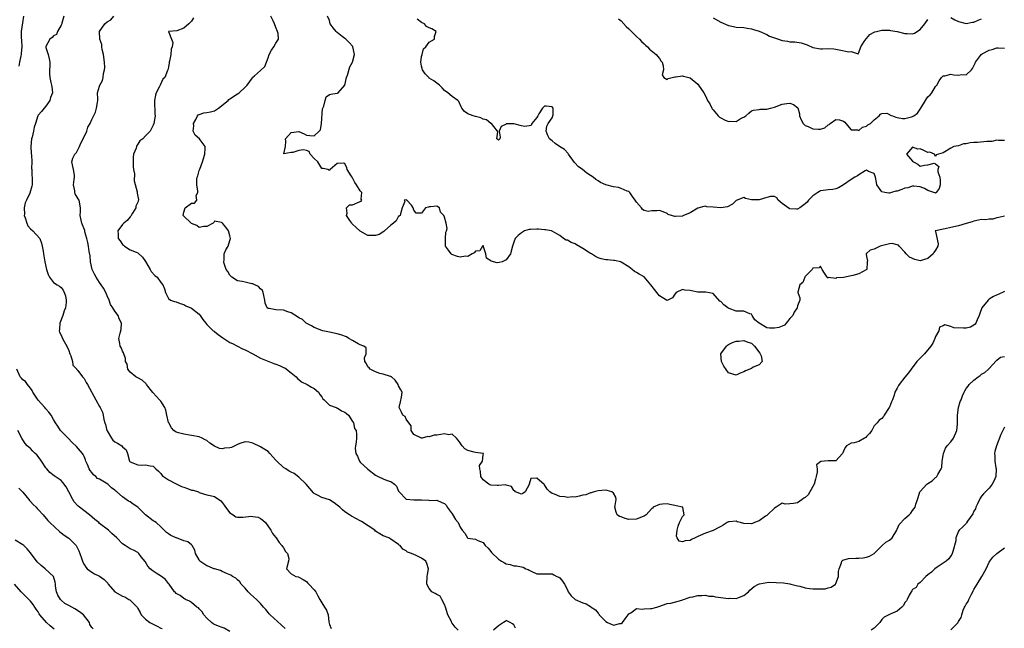
# Model space of a CAD drawing. Units: inches. Extents: x 2595000 to 2598000, y 1515000 to 1518000.
# Drawn here: x 2595274 to 2595531, y 1516855 to 1517014 of the extents above; entities that cross this region are included whole.
import ezdxf

# ---------------------------------------------------------------- set-up
doc = ezdxf.new("R2010")
doc.units = ezdxf.units.IN
doc.header["$MEASUREMENT"] = 0
doc.layers.add('LD25951515_2ft', color=103, linetype='Continuous')

msp = doc.modelspace()

# ---------------------------------------------------------------- linework, layer by layer
at = {"layer": 'LD25951515_2ft'}
for points, elevation in [([(2595274.08, 1517001.92), (2595274.26, 1517003), (2595274.61, 1517004.61), (2595274.65, 1517005), (2595274.65, 1517005.35), (2595274.82, 1517007), (2595274.73, 1517008.73), (2595274.67, 1517009.33), (2595274.69, 1517011), (2595275, 1517013.24), (2595275.31, 1517015)], 8706), ([(2595285.7, 1517015), (2595285.17, 1517013.17), (2595285.14, 1517013), (2595285, 1517012.62), (2595284.09, 1517011), (2595283.78, 1517010.22), (2595283, 1517009.81), (2595282.62, 1517009.38), (2595282.09, 1517009), (2595281, 1517007.08), (2595280.97, 1517007), (2595281, 1517006.82), (2595281.58, 1517005), (2595281.87, 1517003.87), (2595282.08, 1517003), (2595282.05, 1517001.95), (2595281.96, 1517001), (2595281.97, 1516999.97), (2595282.03, 1516999), (2595282.34, 1516997.66), (2595282.51, 1516997), (2595282.59, 1516996.59), (2595282.73, 1516995), (2595282.22, 1516993.78), (2595282.03, 1516993), (2595281, 1516991.55), (2595280.59, 1516991), (2595279.87, 1516990.13), (2595279, 1516989.13), (2595278.93, 1516989), (2595278.3, 1516987), (2595277.96, 1516986.04), (2595277.79, 1516985), (2595277.43, 1516983.43), (2595277.31, 1516983), (2595277.1, 1516981), (2595277.16, 1516979.16), (2595277.25, 1516978.75), (2595277.32, 1516977), (2595277.29, 1516975.29), (2595277.35, 1516975), (2595277.38, 1516973.38), (2595277.44, 1516973), (2595277.44, 1516971.44), (2595277.47, 1516971), (2595277.36, 1516970.64), (2595276.88, 1516968.88), (2595275.99, 1516967), (2595275.66, 1516966.34), (2595275.4, 1516965), (2595275.42, 1516963.42), (2595275.39, 1516963), (2595275.62, 1516962.38), (2595276.04, 1516961), (2595276.33, 1516960.33), (2595277, 1516959.56), (2595277.65, 1516959), (2595279.43, 1516957), (2595279.86, 1516955.86), (2595280.07, 1516955), (2595280.28, 1516953.72), (2595280.42, 1516953), (2595280.53, 1516952.53), (2595280.77, 1516951), (2595281, 1516949.75), (2595281.18, 1516949), (2595281.64, 1516947.64), (2595281.99, 1516947), (2595283, 1516945.56), (2595283.95, 1516945), (2595284.59, 1516944.59), (2595285, 1516944.23), (2595285.55, 1516943.54), (2595285.83, 1516943), (2595286.14, 1516942.14), (2595286.35, 1516941), (2595286.35, 1516940.35), (2595286.17, 1516939), (2595285.82, 1516938.18), (2595285.48, 1516937), (2595284.68, 1516935), (2595284.57, 1516933.43), (2595284.47, 1516933), (2595284.59, 1516932.59), (2595285, 1516931.82), (2595285.36, 1516931), (2595285.76, 1516930.24), (2595286.48, 1516929), (2595287, 1516927.85), (2595287.31, 1516927), (2595287.57, 1516926.43), (2595287.95, 1516925), (2595288.01, 1516924.01), (2595289, 1516923.09), (2595289.03, 1516923.03), (2595289.34, 1516922.66), (2595290.6, 1516921), (2595291, 1516920.52), (2595291.52, 1516919.52), (2595291.9, 1516919), (2595294.07, 1516915), (2595295, 1516913.22), (2595295.14, 1516913), (2595295.79, 1516911.79), (2595295.98, 1516911), (2595296.12, 1516909.88), (2595296.4, 1516909), (2595296.58, 1516908.58), (2595296.95, 1516907), (2595297, 1516906.91), (2595298.15, 1516905), (2595298.51, 1516904.51), (2595299, 1516904.08), (2595299.67, 1516903.67), (2595300.82, 1516903), (2595301, 1516902.76), (2595301.96, 1516901.96), (2595302.31, 1516901), (2595302.83, 1516899), (2595303, 1516898.87), (2595305, 1516898.03), (2595306.06, 1516897.94), (2595307, 1516898.03), (2595308.24, 1516897.76), (2595309, 1516897.74), (2595309.7, 1516897), (2595310.37, 1516896.37), (2595311, 1516895.81), (2595311.31, 1516895.31), (2595311.65, 1516895), (2595313, 1516894.12), (2595314.8, 1516893.2), (2595315, 1516893.07), (2595316.42, 1516892.42), (2595317, 1516892.21), (2595317.93, 1516891.93), (2595319, 1516891.48), (2595319.42, 1516891.42), (2595320.83, 1516891), (2595321, 1516890.87), (2595323, 1516890.27), (2595323.89, 1516890.11), (2595325, 1516889.81), (2595326.66, 1516888.66), (2595327, 1516888.28), (2595327.54, 1516887.54), (2595327.87, 1516887), (2595329, 1516885.56), (2595329.83, 1516885), (2595330.51, 1516884.51), (2595331, 1516884.44), (2595332.4, 1516884.4), (2595334.65, 1516884.65), (2595335, 1516884.63), (2595336.41, 1516884.41), (2595337, 1516884.07), (2595337.62, 1516883.62), (2595338.26, 1516883), (2595339.66, 1516881), (2595340.15, 1516880.15), (2595341, 1516879.14), (2595341.07, 1516879), (2595341.86, 1516877.86), (2595342.56, 1516877), (2595342.74, 1516876.74), (2595343, 1516876.4), (2595343.49, 1516875.49), (2595344.02, 1516875), (2595344.33, 1516873.67), (2595344.31, 1516873), (2595343.74, 1516871), (2595345, 1516869.65), (2595346.23, 1516869), (2595346.85, 1516868.85), (2595347, 1516868.78), (2595348.15, 1516868.15), (2595349, 1516867.64), (2595349.28, 1516867.28), (2595349.58, 1516867), (2595351, 1516865.52), (2595351.4, 1516865), (2595351.89, 1516863.89), (2595352.44, 1516863), (2595353, 1516862.13), (2595353.7, 1516861), (2595354.17, 1516860.17), (2595354.61, 1516859), (2595354.83, 1516857.17), (2595355, 1516856.42), (2595355.38, 1516855.38)], 8708), ([(2595388.48, 1516855), (2595387.77, 1516855.77), (2595387, 1516856.81), (2595386.89, 1516856.89), (2595386.75, 1516857.25), (2595385.83, 1516859), (2595385.24, 1516861), (2595385, 1516861.67), (2595384.28, 1516863), (2595383.8, 1516863.8), (2595383, 1516864.24), (2595382.53, 1516864.53), (2595381.67, 1516865), (2595381, 1516865.8), (2595380.36, 1516867), (2595380.48, 1516869), (2595380.49, 1516869.51), (2595380.76, 1516871), (2595380.39, 1516872.39), (2595380.05, 1516873), (2595379, 1516873.72), (2595377.55, 1516874.45), (2595376.36, 1516875), (2595375.33, 1516875.33), (2595375, 1516875.62), (2595374.12, 1516876.12), (2595373.38, 1516877), (2595373.15, 1516877.15), (2595373, 1516877.33), (2595371, 1516878.72), (2595370.44, 1516879), (2595369, 1516879.55), (2595368.07, 1516880.07), (2595367, 1516880.77), (2595366.75, 1516881), (2595363.29, 1516883.29), (2595363, 1516883.43), (2595362.01, 1516884.01), (2595360.68, 1516884.68), (2595360.18, 1516885), (2595359, 1516885.8), (2595358.32, 1516886.32), (2595357.63, 1516887), (2595357, 1516887.59), (2595356.2, 1516888.2), (2595355, 1516888.9), (2595353, 1516889.53), (2595351.82, 1516890.18), (2595351, 1516890.6), (2595350.79, 1516890.79), (2595349.86, 1516891.86), (2595348.85, 1516893), (2595347, 1516894.89), (2595345.77, 1516895.77), (2595345, 1516896.13), (2595344.44, 1516896.44), (2595343.58, 1516897), (2595343, 1516897.34), (2595341.22, 1516899), (2595341, 1516899.28), (2595339.45, 1516901), (2595339, 1516901.54), (2595337.69, 1516902.31), (2595337, 1516902.76), (2595336.45, 1516903), (2595335.48, 1516903.49), (2595335, 1516903.68), (2595333.95, 1516903.94), (2595333, 1516904.06), (2595331.61, 1516903.61), (2595331, 1516903.35), (2595330.32, 1516903), (2595329.41, 1516902.59), (2595329, 1516902.5), (2595327.62, 1516902.38), (2595327, 1516902.27), (2595326.28, 1516902.28), (2595325, 1516902.96), (2595323.74, 1516903.74), (2595323, 1516904.39), (2595322.58, 1516904.58), (2595321.77, 1516905), (2595321, 1516905.32), (2595319, 1516905.73), (2595317, 1516906.02), (2595315.57, 1516906.43), (2595315, 1516906.56), (2595314.36, 1516907), (2595313.74, 1516907.74), (2595313.04, 1516909), (2595313, 1516909.11), (2595312.56, 1516911), (2595312.33, 1516912.33), (2595312.01, 1516913), (2595311, 1516914.61), (2595310.66, 1516915), (2595309.83, 1516915.83), (2595308.87, 1516916.87), (2595307.3, 1516919), (2595307.2, 1516919.2), (2595306.16, 1516920.16), (2595305, 1516920.72), (2595304.83, 1516920.83), (2595304.48, 1516921), (2595303, 1516922.23), (2595302.41, 1516923), (2595302.25, 1516924.25), (2595301.81, 1516925), (2595301.79, 1516925.79), (2595301.23, 1516927.23), (2595301, 1516927.69), (2595300.61, 1516928.61), (2595300.41, 1516929), (2595300.31, 1516929.69), (2595300.01, 1516931), (2595300.35, 1516932.35), (2595300.65, 1516933.35), (2595300.76, 1516935), (2595300.09, 1516936.09), (2595299.83, 1516937), (2595299, 1516938.13), (2595298.48, 1516939), (2595297.88, 1516939.88), (2595297.51, 1516941), (2595297, 1516942.1), (2595296.63, 1516943), (2595296.06, 1516944.06), (2595295.47, 1516945), (2595295, 1516945.6), (2595294.1, 1516947), (2595293.7, 1516947.7), (2595293.11, 1516949), (2595292.66, 1516951), (2595292.53, 1516952.53), (2595292.34, 1516953.66), (2595292.16, 1516955), (2595292, 1516956), (2595291.72, 1516957), (2595291.19, 1516958.81), (2595291.15, 1516959.15), (2595291, 1516959.57), (2595290.59, 1516960.59), (2595290.4, 1516961), (2595290.18, 1516961.82), (2595289.99, 1516963), (2595290.08, 1516964.08), (2595290.03, 1516965), (2595289.66, 1516967), (2595289.41, 1516967.41), (2595288.69, 1516968.69), (2595288.61, 1516969), (2595288.54, 1516969.46), (2595288.23, 1516971), (2595288.4, 1516972.4), (2595288.51, 1516973), (2595288.49, 1516973.51), (2595288.23, 1516975), (2595287.79, 1516977), (2595288.03, 1516977.97), (2595288.53, 1516979), (2595289, 1516979.46), (2595289.77, 1516981), (2595290.14, 1516981.86), (2595290.75, 1516983), (2595291.68, 1516985), (2595291.92, 1516986.08), (2595292.61, 1516987), (2595293, 1516988.07), (2595293.93, 1516989.93), (2595294.26, 1516991), (2595294.46, 1516992.46), (2595294.55, 1516993), (2595294.6, 1516993.4), (2595294.52, 1516995), (2595295, 1516996.71), (2595295.07, 1516997), (2595295.8, 1516998.2), (2595295.98, 1516999), (2595296.03, 1517000.03), (2595296.34, 1517001), (2595296.41, 1517001.59), (2595296.28, 1517003), (2595296.06, 1517005), (2595295.73, 1517006.27), (2595295.64, 1517007), (2595295.6, 1517007.6), (2595295.05, 1517009), (2595295, 1517011), (2595296.43, 1517013), (2595297, 1517013.51), (2595297.96, 1517014.04), (2595298.77, 1517015)], 8710), ([(2595319.5, 1517014.5), (2595319, 1517013.69), (2595318.31, 1517013), (2595317, 1517011.82), (2595315.18, 1517011.18), (2595313.01, 1517010.99), (2595313.79, 1517009), (2595314.15, 1517008.15), (2595313.92, 1517007), (2595313.67, 1517006.33), (2595313.63, 1517005), (2595313.27, 1517003.27), (2595313.18, 1517003), (2595313.15, 1517002.85), (2595313, 1517001.71), (2595312.8, 1517001), (2595312.77, 1517000.77), (2595312.02, 1516999), (2595311.49, 1516998.51), (2595310.78, 1516997), (2595310.63, 1516996.63), (2595309.76, 1516995), (2595309.61, 1516994.39), (2595309.35, 1516993), (2595309.37, 1516991.37), (2595309.43, 1516991), (2595309.42, 1516989.42), (2595309.49, 1516989), (2595309.15, 1516987), (2595309, 1516986.54), (2595308.25, 1516985), (2595307, 1516983.82), (2595306.28, 1516983), (2595305.48, 1516982.52), (2595305, 1516981.61), (2595304.7, 1516981.3), (2595304.63, 1516981), (2595304.56, 1516980.56), (2595303.88, 1516979), (2595303.76, 1516978.24), (2595303.79, 1516975.79), (2595303.89, 1516975), (2595304.1, 1516973.9), (2595304.03, 1516972.03), (2595304.79, 1516969.21), (2595304.81, 1516968.81), (2595305, 1516967.99), (2595305.16, 1516967.16), (2595305.2, 1516967), (2595305.12, 1516966.88), (2595305, 1516966.52), (2595304.52, 1516965.48), (2595304.44, 1516965), (2595303.64, 1516963.64), (2595303.22, 1516963), (2595303.14, 1516962.86), (2595303, 1516962.67), (2595302.23, 1516961.77), (2595301.31, 1516961), (2595301, 1516960.69), (2595299.81, 1516959), (2595299.84, 1516958.16), (2595299.9, 1516957), (2595300.39, 1516956.39), (2595301, 1516955.49), (2595301.28, 1516955.28), (2595301.56, 1516955), (2595303, 1516954.04), (2595304.53, 1516953.47), (2595305, 1516953.32), (2595306.19, 1516952.19), (2595307, 1516951.03), (2595308.19, 1516949), (2595308.45, 1516948.45), (2595309.41, 1516947.41), (2595310.02, 1516947), (2595311, 1516945.56), (2595311.53, 1516945), (2595311.91, 1516943.91), (2595312.17, 1516943), (2595313, 1516941.36), (2595313.5, 1516941), (2595314.58, 1516940.58), (2595315, 1516940.5), (2595316.07, 1516940.06), (2595317, 1516939.81), (2595317.53, 1516939.53), (2595319, 1516938.91), (2595321, 1516937.29), (2595321.26, 1516937), (2595321.97, 1516935.97), (2595322.7, 1516935), (2595323, 1516934.67), (2595324.67, 1516933), (2595324.86, 1516932.86), (2595325, 1516932.77), (2595325.98, 1516931.98), (2595327.14, 1516931.14), (2595329, 1516929.92), (2595329.65, 1516929.65), (2595330.96, 1516928.96), (2595332.3, 1516928.3), (2595333, 1516928.01), (2595334.95, 1516927), (2595337, 1516925.89), (2595339.17, 1516925), (2595340.44, 1516924.44), (2595341, 1516924.31), (2595341.96, 1516923.96), (2595343, 1516923.44), (2595343.31, 1516923.31), (2595345, 1516922.06), (2595346.26, 1516921), (2595346.59, 1516920.59), (2595347, 1516920.27), (2595347.66, 1516919.66), (2595349.14, 1516919), (2595350.26, 1516918.26), (2595351, 1516917.97), (2595352.09, 1516917), (2595352.41, 1516916.41), (2595353, 1516915.81), (2595353.27, 1516915.27), (2595353.57, 1516915), (2595355, 1516913.6), (2595356.7, 1516913), (2595356.87, 1516912.87), (2595357, 1516912.89), (2595358.14, 1516912.14), (2595359, 1516911.81), (2595359.44, 1516911.44), (2595359.92, 1516911), (2595361, 1516909.39), (2595361.21, 1516909), (2595361.53, 1516907.53), (2595361.92, 1516907), (2595362.02, 1516905.98), (2595362, 1516905), (2595361.95, 1516903.95), (2595361.71, 1516903), (2595361.64, 1516902.36), (2595361.88, 1516901), (2595362.31, 1516900.31), (2595362.79, 1516899), (2595363, 1516898.77), (2595364.94, 1516896.94), (2595367, 1516895.38), (2595367.7, 1516895), (2595369, 1516894.41), (2595370.01, 1516893.99), (2595371, 1516893.76), (2595371.94, 1516893), (2595372.47, 1516892.47), (2595373, 1516891.18), (2595373.1, 1516891), (2595375, 1516889.15), (2595377, 1516888.98), (2595378.94, 1516888.93), (2595379, 1516888.91), (2595380.84, 1516888.84), (2595381, 1516888.79), (2595383, 1516888.83), (2595384.24, 1516888.24), (2595385, 1516887.97), (2595385.44, 1516887.44), (2595385.68, 1516887), (2595387, 1516885.26), (2595387.86, 1516883.86), (2595388.48, 1516883), (2595389, 1516881.8), (2595389.58, 1516881), (2595390.26, 1516880.26), (2595390.95, 1516879), (2595391.04, 1516878.96), (2595393, 1516878.7), (2595393.63, 1516878.37), (2595395, 1516877.79), (2595395.56, 1516877), (2595396.31, 1516876.31), (2595397, 1516875.51), (2595397.25, 1516875.25), (2595399, 1516873.49), (2595399.78, 1516873), (2595400.56, 1516872.56), (2595401, 1516872.25), (2595402.07, 1516872.07), (2595403, 1516871.75), (2595403.77, 1516871.77), (2595405.44, 1516871.44), (2595406.13, 1516871), (2595406.78, 1516870.78), (2595407, 1516870.63), (2595407.75, 1516870.25), (2595409, 1516869.68), (2595411, 1516869.63), (2595412.38, 1516869.62), (2595413, 1516869.66), (2595413.44, 1516869.44), (2595414.22, 1516869), (2595414.75, 1516868.75), (2595415, 1516868.58), (2595415.72, 1516867.72), (2595416.22, 1516867), (2595417, 1516865.53), (2595417.21, 1516865), (2595417.97, 1516863.97), (2595419, 1516863.01), (2595421, 1516862.09), (2595421.87, 1516861.87), (2595423, 1516861.13), (2595423.17, 1516861), (2595424.3, 1516860.3), (2595425, 1516859.4), (2595425.23, 1516859.23), (2595425.32, 1516859), (2595427, 1516857.26), (2595427.43, 1516857), (2595429, 1516856.26), (2595430.7, 1516856.7), (2595431, 1516856.71), (2595431.34, 1516857), (2595432.08, 1516857.92), (2595432.89, 1516859), (2595433, 1516859.24), (2595433.53, 1516859.53), (2595435, 1516860.61), (2595436.47, 1516860.47), (2595437, 1516860.52), (2595438.64, 1516860.64), (2595439, 1516860.65), (2595440.33, 1516861), (2595440.82, 1516861.18), (2595443, 1516861.89), (2595443.94, 1516862.06), (2595446.84, 1516862.84), (2595447, 1516862.86), (2595449, 1516863.55), (2595449.67, 1516863.67), (2595451, 1516864.05), (2595452.02, 1516864.02), (2595453, 1516864.12), (2595453.88, 1516863.88), (2595455, 1516863.81), (2595455.64, 1516863.64), (2595457, 1516863.51), (2595459, 1516863.27), (2595459.3, 1516863.3), (2595461, 1516863.23), (2595461.42, 1516863.42), (2595463, 1516863.99), (2595464.25, 1516865), (2595464.61, 1516865.39), (2595465.67, 1516866.33), (2595466.86, 1516867), (2595467.08, 1516867.08), (2595469, 1516867.44), (2595469.47, 1516867.47), (2595471.44, 1516867.44), (2595473.31, 1516867.31), (2595475, 1516867.08), (2595475.26, 1516867), (2595477, 1516866.54), (2595477.59, 1516866.41), (2595479, 1516865.98), (2595480.14, 1516865.86), (2595481, 1516865.74), (2595482.28, 1516865.72), (2595483, 1516865.77), (2595484.21, 1516865.79), (2595485, 1516865.98), (2595485.79, 1516866.21), (2595486.87, 1516867), (2595487, 1516867.18), (2595487.69, 1516869), (2595487.71, 1516870.29), (2595487.85, 1516871), (2595488.49, 1516872.49), (2595488.54, 1516873), (2595488.8, 1516873.2), (2595490.31, 1516873.69), (2595492.22, 1516873.78), (2595493, 1516873.78), (2595494.16, 1516873.84), (2595495, 1516873.96), (2595495.73, 1516874.27), (2595497, 1516874.93), (2595499, 1516876.92), (2595499.11, 1516877), (2595500.05, 1516877.95), (2595501, 1516878.43), (2595501.65, 1516879), (2595502.86, 1516881), (2595502.89, 1516881.11), (2595503, 1516881.29), (2595503.49, 1516882.51), (2595505, 1516884.11), (2595506.12, 1516885), (2595506.57, 1516885.43), (2595507, 1516886.13), (2595507.36, 1516886.64), (2595507.64, 1516887), (2595507.83, 1516887.83), (2595508.25, 1516889), (2595508.48, 1516889.52), (2595508.92, 1516891), (2595509, 1516891.13), (2595510.69, 1516893), (2595511, 1516893.22), (2595512.1, 1516893.9), (2595513, 1516894.77), (2595513.15, 1516894.85), (2595513.3, 1516895), (2595513.55, 1516895.55), (2595514.5, 1516897), (2595514.61, 1516897.39), (2595514.72, 1516899), (2595515, 1516900.51), (2595515.07, 1516901), (2595515.62, 1516902.38), (2595516.05, 1516903), (2595517, 1516904.08), (2595517.66, 1516905), (2595518.53, 1516907), (2595518.68, 1516908.68), (2595518.69, 1516909), (2595518.72, 1516910.72), (2595518.68, 1516911), (2595518.94, 1516913), (2595519.45, 1516914.55), (2595519.65, 1516915), (2595520, 1516916), (2595520.43, 1516917), (2595520.67, 1516917.33), (2595521, 1516917.92), (2595521.46, 1516918.54), (2595521.74, 1516919), (2595523, 1516920.16), (2595524.07, 1516921), (2595524.62, 1516921.38), (2595525, 1516921.71), (2595525.85, 1516922.15), (2595526.8, 1516923), (2595527, 1516923.2), (2595528.8, 1516925.2), (2595529, 1516925.33), (2595529.9, 1516926.1), (2595531, 1516926.27)], 8712), ([(2595531, 1516943.19), (2595530.42, 1516943), (2595528.07, 1516941.93), (2595527, 1516941.22), (2595526.74, 1516941), (2595525.07, 1516938.93), (2595524.5, 1516937.5), (2595524.39, 1516937), (2595523.85, 1516935.85), (2595523.51, 1516935), (2595523.31, 1516934.69), (2595523, 1516934.46), (2595522.09, 1516933.91), (2595521, 1516933.63), (2595520.32, 1516933.68), (2595517.76, 1516933.76), (2595517, 1516934.13), (2595515.45, 1516934.55), (2595515, 1516934.3), (2595514.06, 1516933.94), (2595513.89, 1516933), (2595513, 1516931.49), (2595512.83, 1516931), (2595512.26, 1516929.74), (2595511.79, 1516929), (2595510.1, 1516927), (2595508.54, 1516925.46), (2595508.13, 1516925), (2595506.65, 1516923), (2595505.97, 1516922.03), (2595505, 1516920.94), (2595503.48, 1516919), (2595503.31, 1516918.69), (2595503, 1516918.03), (2595502.41, 1516917), (2595502.18, 1516916.18), (2595501.74, 1516915), (2595501.52, 1516914.48), (2595501, 1516913.1), (2595500.94, 1516913), (2595499.58, 1516911), (2595499.38, 1516910.62), (2595499, 1516910.15), (2595498.3, 1516909.7), (2595497.73, 1516909), (2595497, 1516908.24), (2595496.42, 1516907), (2595495.76, 1516906.24), (2595495, 1516905.42), (2595494.79, 1516905.21), (2595494.49, 1516905), (2595493, 1516904.17), (2595491.79, 1516903.79), (2595491, 1516903.67), (2595489.75, 1516903), (2595489.43, 1516902.57), (2595489, 1516901.62), (2595488.82, 1516901.18), (2595488.69, 1516901), (2595487, 1516899.09), (2595485.13, 1516899.13), (2595485, 1516899.09), (2595483.06, 1516898.94), (2595481.96, 1516898.04), (2595482.15, 1516897), (2595482.15, 1516896.15), (2595481.87, 1516895), (2595481.68, 1516894.32), (2595481.36, 1516893), (2595480.24, 1516891), (2595479.78, 1516890.22), (2595479, 1516889.57), (2595478.65, 1516889.35), (2595478.23, 1516889), (2595477, 1516888.19), (2595475.99, 1516887.99), (2595475, 1516887.89), (2595473.81, 1516887.81), (2595473, 1516888.03), (2595471.44, 1516887), (2595471, 1516886.76), (2595469.15, 1516885), (2595469, 1516884.88), (2595468.67, 1516884.67), (2595467, 1516883.46), (2595465.76, 1516883), (2595465.25, 1516882.75), (2595465, 1516882.69), (2595463, 1516882.75), (2595462.15, 1516883), (2595461.24, 1516883.24), (2595461, 1516883.36), (2595459.21, 1516883.21), (2595459, 1516883.25), (2595458.69, 1516883), (2595457.66, 1516882.34), (2595457, 1516881.98), (2595456.35, 1516881.65), (2595455.2, 1516881), (2595455, 1516880.91), (2595453, 1516880.29), (2595451.61, 1516879.61), (2595451, 1516879.41), (2595450.3, 1516879), (2595449.4, 1516878.6), (2595449, 1516878.35), (2595447.7, 1516878.3), (2595447, 1516878.04), (2595446.18, 1516878.18), (2595445.58, 1516879), (2595445.46, 1516879.46), (2595445.62, 1516881), (2595445.89, 1516882.11), (2595446.2, 1516883), (2595447, 1516884.58), (2595447.41, 1516885), (2595447.07, 1516886.93), (2595447.13, 1516887), (2595447, 1516887.02), (2595445.37, 1516887.37), (2595445, 1516887.48), (2595443.72, 1516887.72), (2595443, 1516887.94), (2595441.82, 1516887.82), (2595441, 1516887.76), (2595439.36, 1516887), (2595439.19, 1516886.81), (2595439, 1516886.66), (2595437.55, 1516885), (2595437, 1516884.66), (2595436.54, 1516884.54), (2595435, 1516883.92), (2595433, 1516883.84), (2595432.06, 1516884.06), (2595431, 1516884.48), (2595430.61, 1516884.61), (2595430, 1516885), (2595429.69, 1516885.69), (2595429.35, 1516887), (2595429.46, 1516887.46), (2595429.73, 1516889), (2595429.6, 1516889.6), (2595429, 1516890.71), (2595428.56, 1516891), (2595427.37, 1516891.37), (2595427, 1516891.43), (2595425, 1516891.32), (2595424.01, 1516891), (2595423.23, 1516890.77), (2595423, 1516890.79), (2595421.77, 1516890.23), (2595421, 1516890.17), (2595420.1, 1516889.9), (2595419, 1516889.67), (2595418.31, 1516889.69), (2595417, 1516889.53), (2595416.31, 1516889.69), (2595415, 1516889.79), (2595413.61, 1516890.39), (2595413, 1516890.58), (2595412.46, 1516891), (2595411.75, 1516891.75), (2595411, 1516892.86), (2595410.91, 1516892.91), (2595409, 1516894.57), (2595407.48, 1516894.52), (2595407.06, 1516893), (2595407, 1516892.93), (2595406.01, 1516891), (2595405.42, 1516890.58), (2595405, 1516890.42), (2595403.49, 1516891), (2595403.31, 1516891.31), (2595403, 1516891.4), (2595402.42, 1516892.43), (2595401, 1516892.79), (2595400.86, 1516892.86), (2595399, 1516892.66), (2595398.72, 1516892.72), (2595397, 1516892.76), (2595396.83, 1516892.83), (2595396.5, 1516893), (2595395, 1516894.16), (2595394.41, 1516895), (2595394.35, 1516896.35), (2595394.15, 1516897), (2595394.07, 1516897.93), (2595394.84, 1516899), (2595395, 1516900.64), (2595395.15, 1516901), (2595395, 1516901.04), (2595394.97, 1516901.03), (2595393, 1516901.29), (2595392.65, 1516901.35), (2595391, 1516901.79), (2595390.26, 1516902.26), (2595389.59, 1516903), (2595389.33, 1516903.33), (2595389, 1516903.76), (2595388.51, 1516904.51), (2595388.11, 1516905), (2595387, 1516906.01), (2595386.11, 1516905.89), (2595385, 1516906.14), (2595384.04, 1516905.96), (2595383, 1516905.8), (2595382.23, 1516905.77), (2595381, 1516905.37), (2595380.57, 1516905.43), (2595379.1, 1516905), (2595379, 1516904.98), (2595378.92, 1516905), (2595377, 1516905.93), (2595376.3, 1516907), (2595376.26, 1516908.26), (2595375.68, 1516909), (2595375, 1516909.99), (2595374.66, 1516910.66), (2595374.13, 1516911), (2595373.76, 1516911.76), (2595373.1, 1516913), (2595373.48, 1516914.52), (2595373.73, 1516915.73), (2595373.89, 1516917), (2595373.6, 1516917.6), (2595373, 1516918.64), (2595372.84, 1516919), (2595372.09, 1516920.09), (2595371.1, 1516921), (2595371, 1516921.08), (2595370.92, 1516921.08), (2595369, 1516921.72), (2595368.12, 1516921.88), (2595367, 1516922.26), (2595365.55, 1516923), (2595365.35, 1516923.35), (2595365, 1516923.64), (2595364.56, 1516924.56), (2595364.17, 1516925), (2595364.1, 1516925.9), (2595364.52, 1516927), (2595364.52, 1516928.52), (2595363.93, 1516929), (2595363, 1516929.29), (2595362.42, 1516929.58), (2595361, 1516930.47), (2595360.04, 1516931), (2595359.42, 1516931.42), (2595357.96, 1516931.96), (2595357, 1516932.19), (2595355, 1516932.6), (2595353.27, 1516933), (2595353, 1516933.08), (2595351, 1516933.88), (2595350.32, 1516934.32), (2595348.91, 1516935), (2595347.91, 1516935.91), (2595347, 1516936.38), (2595346.64, 1516936.64), (2595345, 1516937.68), (2595344.09, 1516937.91), (2595343, 1516938.33), (2595341, 1516938.42), (2595339.23, 1516938.77), (2595339, 1516938.77), (2595338.72, 1516939), (2595338.2, 1516940.2), (2595338.09, 1516941), (2595337.83, 1516942.17), (2595337.68, 1516943), (2595337.47, 1516943.47), (2595337, 1516943.93), (2595336.49, 1516944.49), (2595335.47, 1516945), (2595335, 1516945.21), (2595334.76, 1516945.24), (2595333, 1516945.65), (2595332.18, 1516945.82), (2595331, 1516946.04), (2595329.47, 1516947), (2595329.21, 1516947.21), (2595329, 1516947.49), (2595328.44, 1516948.44), (2595328.07, 1516949), (2595327.52, 1516950.48), (2595327.38, 1516951), (2595327.47, 1516951.47), (2595327.52, 1516953), (2595327.93, 1516954.07), (2595328.53, 1516955), (2595329, 1516956.48), (2595329.14, 1516957), (2595329, 1516957.77), (2595328.61, 1516959), (2595327.98, 1516959.98), (2595327.07, 1516961), (2595327, 1516961.1), (2595326.81, 1516961.19), (2595325, 1516961.59), (2595324.78, 1516961.22), (2595324.67, 1516961), (2595323, 1516960.15), (2595322.18, 1516960.18), (2595321, 1516959.88), (2595320.4, 1516960.4), (2595319, 1516960.96), (2595316.83, 1516963), (2595317, 1516963.9), (2595317.36, 1516965), (2595319, 1516966.22), (2595319.74, 1516966.26), (2595320.34, 1516967), (2595320.23, 1516968.23), (2595320.62, 1516969), (2595320.65, 1516969.35), (2595320.34, 1516971), (2595320.38, 1516972.38), (2595320.46, 1516973), (2595320.6, 1516973.4), (2595321, 1516974.73), (2595321.1, 1516974.9), (2595321.14, 1516975.14), (2595321.9, 1516977), (2595322.43, 1516979), (2595322.58, 1516980.58), (2595322.53, 1516981), (2595321.24, 1516982.76), (2595321.08, 1516983), (2595319.93, 1516983.93), (2595319.45, 1516985), (2595319.57, 1516986.43), (2595319.47, 1516987), (2595320.08, 1516988.08), (2595320.57, 1516989), (2595320.76, 1516989.24), (2595321, 1516989.38), (2595322.23, 1516989.77), (2595323, 1516989.88), (2595323.96, 1516990.04), (2595325, 1516990.3), (2595326.03, 1516991), (2595328.54, 1516993), (2595328.74, 1516993.26), (2595329, 1516993.45), (2595331, 1516994.72), (2595331.2, 1516994.8), (2595331.46, 1516995), (2595333, 1516996.44), (2595333.54, 1516997), (2595334.89, 1516998.89), (2595335, 1516999.08), (2595335.44, 1516999.44), (2595337, 1517000.84), (2595338.15, 1517001.85), (2595338.56, 1517003), (2595339, 1517004.13), (2595339.25, 1517005), (2595339.86, 1517006.14), (2595340.49, 1517007), (2595341, 1517007.9), (2595341.69, 1517009), (2595341.58, 1517010.42), (2595341.43, 1517011), (2595341, 1517012.05), (2595340.66, 1517013), (2595340.25, 1517013.75), (2595339.71, 1517015)], 8714), ([(2595531, 1516962.88), (2595529.49, 1516962.51), (2595529, 1516962.42), (2595527.91, 1516962.09), (2595527, 1516962.08), (2595526.06, 1516961.94), (2595525, 1516961.98), (2595524.22, 1516961.78), (2595523, 1516961.58), (2595522.58, 1516961.42), (2595521, 1516960.92), (2595519, 1516960.35), (2595517, 1516959.89), (2595515.54, 1516959.54), (2595515, 1516959.49), (2595513.03, 1516959.03), (2595513, 1516959.04), (2595512.88, 1516959), (2595513, 1516958.83), (2595513.67, 1516955.67), (2595513.57, 1516955), (2595513, 1516954.03), (2595512.58, 1516953.42), (2595512.37, 1516953), (2595511, 1516951.86), (2595509, 1516951.24), (2595507.56, 1516951.56), (2595506.16, 1516952.16), (2595505.36, 1516953), (2595505, 1516953.49), (2595503.47, 1516955), (2595503.31, 1516955.31), (2595503, 1516955.42), (2595501.7, 1516955.7), (2595501, 1516955.67), (2595499.21, 1516955.21), (2595498.56, 1516955), (2595497.47, 1516954.53), (2595497, 1516954.27), (2595495.97, 1516954.03), (2595495, 1516953.12), (2595494.9, 1516953.1), (2595494.87, 1516953), (2595494.92, 1516952.92), (2595495, 1516952.34), (2595495.21, 1516951.21), (2595495.15, 1516951), (2595495.14, 1516950.86), (2595495.06, 1516949), (2595495, 1516948.93), (2595494.88, 1516948.88), (2595493, 1516947.83), (2595491.42, 1516947.42), (2595491, 1516947.28), (2595489, 1516946.9), (2595487.21, 1516946.79), (2595487, 1516946.65), (2595485.12, 1516946.88), (2595485, 1516946.67), (2595484.73, 1516947), (2595484, 1516948), (2595483.41, 1516949), (2595483, 1516949.79), (2595482.63, 1516949.37), (2595481, 1516949.29), (2595480.82, 1516949), (2595479, 1516947.1), (2595478.93, 1516947), (2595478.39, 1516945.61), (2595477.64, 1516945), (2595477.08, 1516943.08), (2595477.09, 1516943), (2595477.61, 1516941.61), (2595477.58, 1516941), (2595477, 1516939.49), (2595476.9, 1516939), (2595476.12, 1516937.88), (2595475.74, 1516937), (2595475, 1516936.18), (2595474.07, 1516935), (2595473.58, 1516934.42), (2595473, 1516934.22), (2595472.16, 1516933.84), (2595471, 1516933.64), (2595469.68, 1516933.68), (2595469, 1516933.8), (2595467, 1516934.99), (2595465.86, 1516935.86), (2595465.18, 1516937), (2595465, 1516937.28), (2595464.57, 1516937.43), (2595463, 1516938.14), (2595461.9, 1516938.1), (2595461, 1516938.11), (2595459.2, 1516938.8), (2595459, 1516938.85), (2595458.82, 1516939), (2595457.75, 1516939.75), (2595457, 1516940.6), (2595456.74, 1516940.74), (2595455, 1516942.7), (2595453.07, 1516943.07), (2595453, 1516943.06), (2595451, 1516943.06), (2595449.36, 1516943.36), (2595449, 1516943.47), (2595447.61, 1516943.61), (2595447, 1516943.73), (2595445.4, 1516943), (2595445, 1516942.56), (2595444.39, 1516941.61), (2595443, 1516940.91), (2595442.96, 1516940.96), (2595442.88, 1516941), (2595441, 1516942.07), (2595440.34, 1516943), (2595439.75, 1516943.75), (2595438.8, 1516945), (2595437.03, 1516947.03), (2595435.72, 1516947.72), (2595435, 1516948.17), (2595434.46, 1516948.46), (2595433.89, 1516949), (2595433, 1516949.66), (2595431, 1516950.89), (2595430.92, 1516950.92), (2595429.29, 1516951.29), (2595429, 1516951.3), (2595427.46, 1516951.46), (2595427, 1516951.48), (2595425.77, 1516951.77), (2595425, 1516952.01), (2595424.31, 1516952.31), (2595423.28, 1516953), (2595423, 1516953.16), (2595422.5, 1516953.5), (2595421, 1516954.46), (2595419.36, 1516955.36), (2595419, 1516955.63), (2595417.98, 1516955.98), (2595417, 1516956.58), (2595416.64, 1516956.64), (2595416.02, 1516957), (2595415, 1516957.81), (2595414.27, 1516958.27), (2595413, 1516958.95), (2595412.83, 1516959), (2595411.32, 1516959.32), (2595411, 1516959.28), (2595409.47, 1516959.47), (2595409, 1516959.5), (2595407.39, 1516959.39), (2595407, 1516959.41), (2595405.82, 1516959), (2595405, 1516958.52), (2595404.18, 1516957.82), (2595403.38, 1516957), (2595403, 1516956.1), (2595402.69, 1516955), (2595402.19, 1516953), (2595401, 1516951.45), (2595400.01, 1516951), (2595399.23, 1516950.77), (2595398.69, 1516950.69), (2595397.09, 1516951.09), (2595397, 1516951.18), (2595395.92, 1516951.92), (2595395.75, 1516953), (2595395.15, 1516954.85), (2595395.12, 1516955), (2595395.11, 1516955.11), (2595395, 1516955.23), (2595394.83, 1516955), (2595394.19, 1516953.81), (2595393, 1516953.72), (2595392.72, 1516953.28), (2595392.13, 1516953), (2595391, 1516952.36), (2595390.44, 1516952.44), (2595389, 1516952.2), (2595388.31, 1516952.31), (2595386.83, 1516952.83), (2595386.66, 1516953), (2595386.04, 1516953.96), (2595385.25, 1516955), (2595385.24, 1516955.24), (2595385.21, 1516957), (2595385.34, 1516958.66), (2595385.49, 1516959), (2595385.62, 1516959.62), (2595385.41, 1516961), (2595385, 1516962.59), (2595384.75, 1516963), (2595383.93, 1516963.93), (2595383.65, 1516965), (2595383, 1516965.47), (2595381.33, 1516965.33), (2595381, 1516965.26), (2595380.76, 1516965.24), (2595379.99, 1516965), (2595379, 1516963.66), (2595377.61, 1516963.61), (2595377, 1516964.38), (2595376.83, 1516965), (2595376.32, 1516965.68), (2595375.17, 1516967), (2595375.05, 1516967.05), (2595375, 1516967.09), (2595374.44, 1516967), (2595374.65, 1516966.65), (2595373.94, 1516965), (2595373.46, 1516963.46), (2595373.37, 1516963), (2595373.14, 1516962.86), (2595373, 1516962.84), (2595372.33, 1516961.67), (2595371.68, 1516961), (2595371, 1516960.48), (2595369.34, 1516959), (2595369.18, 1516958.82), (2595367.88, 1516958.12), (2595367, 1516957.78), (2595365.77, 1516957.78), (2595365, 1516957.85), (2595363, 1516958.96), (2595361.92, 1516959.92), (2595361, 1516960.8), (2595360.87, 1516960.87), (2595360.76, 1516961), (2595360.27, 1516961.73), (2595359.38, 1516963), (2595359.6, 1516963.6), (2595359.4, 1516965), (2595360.18, 1516965.82), (2595361, 1516965.82), (2595363, 1516966.65), (2595363.21, 1516966.79), (2595363.4, 1516967), (2595363.25, 1516967.25), (2595363.36, 1516969), (2595363, 1516969.47), (2595362.03, 1516971), (2595361.59, 1516971.59), (2595361, 1516972.84), (2595360.9, 1516972.9), (2595360.85, 1516973), (2595360.6, 1516973.4), (2595359.55, 1516975), (2595359.45, 1516975.45), (2595359, 1516976.6), (2595358.66, 1516976.66), (2595357, 1516976.57), (2595355.15, 1516975), (2595355.07, 1516974.93), (2595355, 1516974.76), (2595354.54, 1516975), (2595353.29, 1516975.29), (2595353, 1516975.31), (2595351.92, 1516977), (2595351, 1516977.89), (2595349.94, 1516979), (2595349.68, 1516979.68), (2595349, 1516979.99), (2595348.16, 1516980.16), (2595347, 1516980), (2595345.42, 1516979.42), (2595345, 1516979.41), (2595343.06, 1516979.06), (2595343.46, 1516981), (2595343.63, 1516982.37), (2595343.54, 1516983), (2595345, 1516984.63), (2595347, 1516984.95), (2595348.34, 1516984.34), (2595349, 1516983.93), (2595349.87, 1516983.87), (2595351, 1516983.78), (2595352.31, 1516985), (2595352.63, 1516985.37), (2595352.87, 1516987), (2595353.19, 1516990.81), (2595353.24, 1516991), (2595353.49, 1516991.49), (2595353.81, 1516993), (2595354.09, 1516993.91), (2595355, 1516994.54), (2595355.32, 1516994.68), (2595357, 1516994.91), (2595357.09, 1516994.91), (2595357.22, 1516995), (2595358.99, 1516997), (2595359.4, 1516999), (2595359.63, 1516999.63), (2595360.24, 1517001.76), (2595360.95, 1517003), (2595361.45, 1517005), (2595361.09, 1517007), (2595361.06, 1517007.06), (2595360.09, 1517008.09), (2595359.19, 1517009), (2595359, 1517009.12), (2595358.3, 1517009.7), (2595357, 1517010.73), (2595356.7, 1517011), (2595355.9, 1517011.9), (2595355.17, 1517013), (2595355, 1517013.82), (2595354.47, 1517015)], 8716), ([(2595531, 1516982.59), (2595529.42, 1516982.58), (2595529, 1516982.7), (2595527.7, 1516982.3), (2595527, 1516982.3), (2595526.35, 1516982.35), (2595523.92, 1516982.08), (2595523, 1516982.09), (2595522.05, 1516981.95), (2595521, 1516981.7), (2595520.29, 1516981.71), (2595519, 1516981.19), (2595517.74, 1516981), (2595517, 1516980.58), (2595515, 1516979.34), (2595513.18, 1516978.82), (2595513, 1516978.38), (2595512.7, 1516979), (2595511.49, 1516979.49), (2595511, 1516979.48), (2595509.94, 1516979.94), (2595509, 1516980.4), (2595508.35, 1516980.35), (2595507, 1516980.83), (2595505.41, 1516979), (2595507, 1516977.21), (2595507.27, 1516977), (2595508.39, 1516976.39), (2595509, 1516975.87), (2595510.11, 1516976.11), (2595511, 1516976.21), (2595512.63, 1516976.63), (2595513, 1516976.51), (2595513.82, 1516975.82), (2595513.59, 1516975), (2595513.59, 1516974.41), (2595514.13, 1516973), (2595514.18, 1516972.18), (2595514.18, 1516971), (2595513.94, 1516970.06), (2595513.18, 1516969), (2595513, 1516968.88), (2595512.92, 1516968.92), (2595512.53, 1516969), (2595511, 1516969.51), (2595510.07, 1516970.07), (2595509, 1516970.52), (2595507.37, 1516970.63), (2595507, 1516970.67), (2595505.76, 1516970.24), (2595505, 1516970.11), (2595504.23, 1516969.77), (2595503, 1516969.41), (2595502.64, 1516969.36), (2595501.49, 1516969), (2595501, 1516968.87), (2595500.85, 1516968.85), (2595499.78, 1516969), (2595499, 1516969.16), (2595497.72, 1516971), (2595497.59, 1516971.59), (2595497.32, 1516973), (2595497, 1516973.96), (2595495.49, 1516974.51), (2595495, 1516974.82), (2595494.68, 1516974.68), (2595493, 1516973.66), (2595492.63, 1516973.37), (2595491.92, 1516973), (2595491, 1516972.4), (2595489.03, 1516971), (2595487.73, 1516970.27), (2595487, 1516970.02), (2595486.17, 1516969.83), (2595485, 1516969.76), (2595484.37, 1516969.63), (2595483, 1516969.44), (2595482.71, 1516969.29), (2595482.29, 1516969), (2595481, 1516968.18), (2595479.86, 1516967), (2595479.48, 1516966.52), (2595479, 1516966.03), (2595477.57, 1516965), (2595477, 1516964.7), (2595476.7, 1516964.7), (2595475, 1516964.77), (2595474.81, 1516964.81), (2595473, 1516966.17), (2595471.98, 1516967), (2595471.6, 1516967.6), (2595471, 1516967.95), (2595469.96, 1516967.96), (2595469, 1516967.76), (2595467, 1516967.08), (2595465, 1516967.13), (2595463.42, 1516967.42), (2595463, 1516967.7), (2595461, 1516966.91), (2595460.06, 1516965.94), (2595458.71, 1516965.29), (2595457, 1516965.05), (2595455, 1516965.18), (2595453.32, 1516965.32), (2595453, 1516965.42), (2595452.6, 1516965.4), (2595451, 1516964.98), (2595449, 1516963.75), (2595447.1, 1516962.9), (2595447, 1516962.89), (2595445.21, 1516962.79), (2595445, 1516962.75), (2595444.16, 1516963), (2595443.31, 1516963.31), (2595443, 1516963.53), (2595441.97, 1516963.97), (2595441, 1516964.32), (2595440.28, 1516964.28), (2595439, 1516964.26), (2595438.09, 1516964.09), (2595437, 1516964.37), (2595436.55, 1516964.55), (2595436.29, 1516965), (2595435, 1516966.47), (2595434.7, 1516967), (2595433.96, 1516967.96), (2595433.27, 1516969), (2595433, 1516969.28), (2595432.62, 1516969.38), (2595431, 1516970.1), (2595430.31, 1516970.31), (2595429, 1516970.51), (2595427, 1516971.06), (2595425.66, 1516971.66), (2595425, 1516972.05), (2595424.41, 1516972.41), (2595423.74, 1516973), (2595423, 1516973.45), (2595422.06, 1516974.06), (2595420.9, 1516975), (2595419.81, 1516975.81), (2595419, 1516976.7), (2595418.83, 1516976.83), (2595417.25, 1516979), (2595417.16, 1516979.16), (2595416.22, 1516980.22), (2595414.97, 1516981), (2595413.8, 1516981.8), (2595413, 1516982.51), (2595412.31, 1516983), (2595411.88, 1516983.88), (2595411.49, 1516985), (2595411.67, 1516986.33), (2595411.96, 1516987), (2595413, 1516988.5), (2595413.2, 1516989), (2595413.28, 1516989.28), (2595413.29, 1516991), (2595413, 1516991.36), (2595411.48, 1516991.48), (2595411, 1516991.55), (2595410.55, 1516991), (2595409.55, 1516989.55), (2595409.26, 1516989), (2595409, 1516988.55), (2595407.77, 1516987), (2595407.54, 1516986.46), (2595407, 1516986.4), (2595405.79, 1516986.21), (2595405, 1516986.36), (2595403, 1516986.9), (2595401.07, 1516986.93), (2595401, 1516986.87), (2595399.75, 1516986.25), (2595399.18, 1516985), (2595399.47, 1516983.47), (2595399.4, 1516983), (2595399.19, 1516982.81), (2595399, 1516982.7), (2595398.84, 1516982.84), (2595398.6, 1516983), (2595398.85, 1516984.85), (2595398.82, 1516985), (2595397.78, 1516986.22), (2595397.19, 1516987), (2595397.05, 1516987.05), (2595397, 1516987.04), (2595395.92, 1516987.92), (2595395, 1516988.13), (2595394.45, 1516988.45), (2595393, 1516988.79), (2595392.4, 1516989), (2595391, 1516989.54), (2595390.13, 1516990.13), (2595389.45, 1516991), (2595389.34, 1516991.34), (2595388.7, 1516992.7), (2595388.44, 1516993), (2595387, 1516994.04), (2595385.85, 1516995), (2595385, 1516995.64), (2595384.31, 1516996.31), (2595383.67, 1516997), (2595383, 1516997.55), (2595382.15, 1516998.15), (2595381, 1516998.85), (2595380.83, 1516999), (2595379.92, 1516999.92), (2595379.21, 1517001), (2595379, 1517001.92), (2595378.8, 1517003), (2595379, 1517004.42), (2595379.12, 1517005), (2595379.51, 1517006.49), (2595380.12, 1517007), (2595381, 1517008.19), (2595382.35, 1517009), (2595382.34, 1517009.66), (2595382.77, 1517011), (2595381.68, 1517011.68), (2595381, 1517011.89), (2595380.27, 1517012.27), (2595379.72, 1517013), (2595379, 1517013.31), (2595377.83, 1517014.17)], 8718), ([(2595430.31, 1517014.31), (2595431, 1517013.75), (2595432.29, 1517012.29), (2595433, 1517011.67), (2595433.34, 1517011.34), (2595433.7, 1517011), (2595435, 1517009.69), (2595435.84, 1517009), (2595436.36, 1517008.36), (2595437, 1517007.72), (2595437.38, 1517007.38), (2595437.91, 1517007), (2595438.41, 1517006.41), (2595440.13, 1517005), (2595440.53, 1517004.53), (2595441, 1517003.93), (2595441.36, 1517003.36), (2595441.7, 1517003), (2595441.97, 1517002.03), (2595442.09, 1517001), (2595441.7, 1516999.7), (2595442.12, 1516999), (2595443, 1516998.47), (2595443.25, 1516998.75), (2595444.29, 1516999), (2595445, 1516999.2), (2595445.16, 1516999.16), (2595447, 1516999.4), (2595447.3, 1516999.3), (2595449, 1516998.87), (2595451, 1516997.24), (2595451.22, 1516997), (2595452.54, 1516995), (2595453, 1516994.17), (2595453.55, 1516993), (2595454.14, 1516992.14), (2595454.64, 1516991), (2595454.78, 1516990.78), (2595455, 1516990.57), (2595456.3, 1516989), (2595456.64, 1516988.64), (2595457, 1516988.49), (2595457.99, 1516987.99), (2595459, 1516987.56), (2595459.63, 1516987.63), (2595461, 1516987.52), (2595462.35, 1516988.35), (2595463, 1516988.65), (2595463.57, 1516989), (2595464.33, 1516989.67), (2595465, 1516990.34), (2595465.52, 1516990.48), (2595467, 1516990.66), (2595467.27, 1516990.73), (2595469, 1516990.75), (2595469.97, 1516991), (2595471, 1516991.3), (2595473, 1516992.05), (2595474.21, 1516992.21), (2595475, 1516992.27), (2595475.96, 1516991.96), (2595477.05, 1516991.05), (2595477.53, 1516989.53), (2595477.56, 1516989), (2595477.95, 1516987.95), (2595478.45, 1516987), (2595479, 1516986.5), (2595479.8, 1516986.2), (2595481, 1516985.57), (2595482.51, 1516985.49), (2595483, 1516985.53), (2595484.11, 1516985.89), (2595485, 1516986.66), (2595485.24, 1516986.76), (2595485.51, 1516987), (2595487, 1516988.05), (2595487.94, 1516987.94), (2595489, 1516987.6), (2595489.37, 1516987.37), (2595489.6, 1516987), (2595491, 1516985.33), (2595492.67, 1516985.33), (2595493, 1516985.22), (2595493.97, 1516986.03), (2595495, 1516986.33), (2595495.38, 1516986.62), (2595496.05, 1516987), (2595497, 1516987.92), (2595498.33, 1516989), (2595498.6, 1516989.4), (2595499, 1516989.63), (2595500.33, 1516989.67), (2595501, 1516989.38), (2595501.2, 1516989.2), (2595501.81, 1516989), (2595502.63, 1516988.63), (2595503, 1516988.6), (2595504.34, 1516988.34), (2595505, 1516988.32), (2595506.75, 1516988.75), (2595507, 1516988.79), (2595507.3, 1516989), (2595508.27, 1516989.73), (2595509.13, 1516991), (2595510.4, 1516993), (2595510.61, 1516993.39), (2595511, 1516993.92), (2595511.56, 1516994.44), (2595512.02, 1516995), (2595513, 1516996.64), (2595513.31, 1516997), (2595513.9, 1516998.1), (2595514.57, 1516999), (2595515, 1516999.44), (2595515.45, 1516999.45), (2595517, 1516999.87), (2595517.73, 1516999.72), (2595519, 1516999.6), (2595519.74, 1516999.74), (2595521, 1516999.68), (2595522.36, 1517001), (2595522.67, 1517001.33), (2595523, 1517002.07), (2595523.32, 1517002.68), (2595523.41, 1517003), (2595524.69, 1517004.69), (2595524.91, 1517005), (2595525.14, 1517005.14), (2595527, 1517006.1), (2595527.75, 1517006.25), (2595529, 1517006.74), (2595529.3, 1517006.7), (2595531, 1517006.62)], 8720), ([(2595455, 1517014.52), (2595457, 1517013.43), (2595459, 1517012.56), (2595460.3, 1517012.3), (2595461, 1517012.14), (2595463, 1517011.99), (2595463.84, 1517011.84), (2595465, 1517011.7), (2595465.49, 1517011.49), (2595467, 1517011.05), (2595469, 1517010.15), (2595469.74, 1517009.74), (2595471, 1517009.35), (2595472.02, 1517009), (2595472.72, 1517008.72), (2595473, 1517008.65), (2595474.43, 1517008.43), (2595475, 1517008.29), (2595476.27, 1517008.27), (2595477.99, 1517007.99), (2595479.48, 1517007.48), (2595481, 1517006.78), (2595483, 1517006.46), (2595483.56, 1517006.44), (2595485, 1517006.58), (2595486.5, 1517006.5), (2595487, 1517006.39), (2595487.84, 1517006.16), (2595490.35, 1517005.65), (2595491, 1517005.72), (2595492.82, 1517005.18), (2595493, 1517005.54), (2595493.5, 1517007), (2595494.36, 1517008.36), (2595494.91, 1517009.09), (2595495, 1517009.16), (2595495.83, 1517010.17), (2595497, 1517010.77), (2595497.13, 1517010.87), (2595497.56, 1517011), (2595499, 1517011.35), (2595499.28, 1517011.29), (2595501, 1517011.36), (2595501.25, 1517011.25), (2595503.02, 1517010.98), (2595505, 1517010.42), (2595505.59, 1517010.41), (2595507, 1517010.36), (2595507.48, 1517010.52), (2595509, 1517011.5), (2595510.2, 1517013), (2595511, 1517014.08)], 8722), ([(2595517, 1517014.65), (2595518, 1517014), (2595519, 1517013.59), (2595521, 1517013.06), (2595522.62, 1517013.38), (2595523, 1517013.43), (2595524.09, 1517013.91), (2595525, 1517014.24)], 8722), ([(2595343.41, 1516855.41), (2595342.41, 1516856.41), (2595339.5, 1516859), (2595339.27, 1516859.27), (2595339, 1516859.55), (2595338.33, 1516860.33), (2595337.8, 1516861), (2595337, 1516861.92), (2595335.96, 1516863), (2595334.37, 1516864.37), (2595333.78, 1516865), (2595333, 1516865.9), (2595331.95, 1516867), (2595331.57, 1516867.57), (2595331, 1516868.11), (2595330.53, 1516868.53), (2595329.69, 1516869), (2595329.29, 1516869.29), (2595328.34, 1516869.66), (2595327, 1516870.29), (2595326.53, 1516870.53), (2595325, 1516870.93), (2595324.82, 1516871), (2595323.55, 1516871.55), (2595323, 1516871.73), (2595322.23, 1516872.23), (2595321.2, 1516873), (2595321, 1516873.29), (2595320, 1516875), (2595319.86, 1516875.86), (2595319.15, 1516877), (2595319, 1516877.18), (2595318.01, 1516878.01), (2595317, 1516878.26), (2595315.11, 1516879), (2595315, 1516879.03), (2595313.63, 1516879.63), (2595313, 1516880.06), (2595312.46, 1516880.46), (2595311, 1516881.93), (2595309.76, 1516883), (2595309.33, 1516883.33), (2595309, 1516883.5), (2595307, 1516885.05), (2595305.03, 1516887.03), (2595303.81, 1516887.81), (2595303, 1516888.38), (2595302.58, 1516888.58), (2595301, 1516889.71), (2595299.55, 1516891), (2595299.24, 1516891.24), (2595299, 1516891.44), (2595298.1, 1516892.1), (2595297.15, 1516893), (2595296.73, 1516893.27), (2595295, 1516894.29), (2595294.52, 1516894.52), (2595294.04, 1516895), (2595293.44, 1516895.44), (2595293, 1516896.05), (2595292.55, 1516896.55), (2595292.32, 1516897), (2595291.86, 1516898.14), (2595291.48, 1516899), (2595291.37, 1516899.37), (2595291, 1516900.24), (2595290.76, 1516900.76), (2595290.61, 1516901), (2595289, 1516902.88), (2595287.9, 1516903.9), (2595286.8, 1516905), (2595284.86, 1516907), (2595284.15, 1516908.15), (2595283.52, 1516909), (2595283, 1516909.87), (2595282.43, 1516911), (2595281.8, 1516911.8), (2595281, 1516912.63), (2595280.71, 1516913), (2595279, 1516914.9), (2595277.65, 1516917), (2595277.46, 1516917.46), (2595277, 1516918.08), (2595276.22, 1516919), (2595275.75, 1516919.75), (2595275, 1516920.19), (2595274.65, 1516920.65), (2595274.33, 1516921), (2595273.47, 1516923)], 8706), ([(2595531, 1516907.85), (2595530.04, 1516905.96), (2595528.85, 1516903), (2595528.45, 1516901.55), (2595528.34, 1516901), (2595528.42, 1516900.42), (2595528.44, 1516899), (2595528.7, 1516897.3), (2595528.76, 1516897), (2595528.67, 1516895), (2595528.2, 1516893.8), (2595527.77, 1516893), (2595527, 1516891.97), (2595525.49, 1516890.51), (2595525, 1516889.88), (2595524.59, 1516889.41), (2595523.93, 1516887.93), (2595523.47, 1516887), (2595523.37, 1516886.63), (2595523, 1516885.98), (2595522.7, 1516885.3), (2595521.34, 1516883.34), (2595521.08, 1516882.92), (2595521, 1516882.81), (2595520.11, 1516881.89), (2595519.18, 1516881), (2595519, 1516880.75), (2595518.26, 1516879), (2595518.26, 1516878.26), (2595517.51, 1516875.51), (2595517.27, 1516874.73), (2595517, 1516874.39), (2595516.42, 1516873.58), (2595515.74, 1516873), (2595515, 1516872.42), (2595513.42, 1516871.42), (2595512.79, 1516871), (2595511.9, 1516870.1), (2595511, 1516869.39), (2595510.46, 1516869), (2595509, 1516867.41), (2595508.36, 1516867), (2595507.92, 1516866.08), (2595507, 1516865.54), (2595506.79, 1516865.21), (2595506.63, 1516865), (2595506.14, 1516864.14), (2595505.61, 1516863), (2595505.4, 1516862.6), (2595505, 1516862.18), (2595504.6, 1516861.4), (2595504.23, 1516861), (2595503, 1516859.93), (2595501.12, 1516859.12), (2595499.61, 1516858.39), (2595499, 1516857.77), (2595498.48, 1516857), (2595497, 1516855.53), (2595496.22, 1516855)], 8710), ([(2595329, 1516854.67), (2595327.5, 1516855.5), (2595327, 1516855.67), (2595326.06, 1516856.06), (2595325, 1516856.48), (2595324.66, 1516856.66), (2595324.22, 1516857), (2595323, 1516858.14), (2595322.17, 1516859), (2595321.76, 1516859.76), (2595321, 1516860.57), (2595320.78, 1516860.78), (2595320.37, 1516861), (2595319, 1516862.16), (2595318.51, 1516862.51), (2595317.41, 1516863), (2595317.14, 1516863.14), (2595317, 1516863.22), (2595316, 1516864), (2595315, 1516864.52), (2595314.78, 1516864.78), (2595314.57, 1516865), (2595313.16, 1516867), (2595313, 1516867.16), (2595312.22, 1516868.22), (2595311.16, 1516869), (2595309.81, 1516869.81), (2595309, 1516870.34), (2595308.21, 1516871), (2595307.63, 1516871.63), (2595306.87, 1516872.87), (2595305.87, 1516874.13), (2595305.23, 1516875), (2595305.11, 1516875.11), (2595305, 1516875.2), (2595303.87, 1516875.87), (2595303, 1516876.21), (2595302.48, 1516876.48), (2595301.66, 1516877), (2595301, 1516877.48), (2595299.49, 1516879), (2595298.2, 1516880.2), (2595297.37, 1516881), (2595295, 1516882.8), (2595294.8, 1516883), (2595293.79, 1516883.79), (2595292.38, 1516885), (2595289.83, 1516887), (2595289.39, 1516887.39), (2595288.44, 1516888.44), (2595288.09, 1516889), (2595287, 1516891.06), (2595286.3, 1516892.3), (2595285.45, 1516893.45), (2595285, 1516893.94), (2595283.22, 1516895.22), (2595282.09, 1516896.09), (2595281.26, 1516897), (2595281, 1516897.31), (2595279.87, 1516899), (2595279.54, 1516899.54), (2595278.63, 1516900.63), (2595278.23, 1516901), (2595277.64, 1516901.64), (2595277, 1516902.29), (2595276.17, 1516903), (2595275.63, 1516903.63), (2595275, 1516904.61), (2595274.77, 1516905), (2595273.72, 1516907)], 8704), ([(2595273.94, 1516891.94), (2595275, 1516890.94), (2595276.58, 1516889), (2595276.74, 1516888.74), (2595277, 1516888.48), (2595277.69, 1516887.69), (2595278.52, 1516887), (2595278.72, 1516886.72), (2595279, 1516886.4), (2595280.33, 1516885), (2595281.54, 1516883.54), (2595282.03, 1516883), (2595284.63, 1516880.63), (2595285, 1516880.35), (2595285.75, 1516879.75), (2595287, 1516878.93), (2595288.89, 1516877), (2595289, 1516876.84), (2595289.61, 1516875.61), (2595289.86, 1516875), (2595290.29, 1516873.71), (2595290.55, 1516873), (2595290.69, 1516872.69), (2595291, 1516872.12), (2595291.41, 1516871.41), (2595291.8, 1516871), (2595293, 1516870.06), (2595293.69, 1516869.69), (2595295, 1516869.07), (2595296.21, 1516868.21), (2595297, 1516867.36), (2595297.19, 1516867.19), (2595297.3, 1516867), (2595299.04, 1516865), (2595301, 1516863.84), (2595301.64, 1516863.64), (2595302.68, 1516863), (2595302.9, 1516862.9), (2595304.79, 1516861), (2595304.88, 1516860.88), (2595305, 1516860.6), (2595305.58, 1516859.58), (2595305.84, 1516859), (2595307, 1516857.82), (2595308.13, 1516857), (2595309, 1516856.53), (2595310.04, 1516856.04), (2595311, 1516855.52), (2595311.38, 1516855.38)], 8702), ([(2595293.33, 1516855.33), (2595293, 1516855.69), (2595292.48, 1516856.48), (2595292.37, 1516857), (2595290.82, 1516859), (2595289.79, 1516859.79), (2595288.53, 1516860.53), (2595287.82, 1516861), (2595287, 1516861.45), (2595285.97, 1516861.97), (2595285, 1516862.81), (2595284.83, 1516863), (2595284.12, 1516864.12), (2595283.82, 1516865), (2595283.57, 1516866.43), (2595283.49, 1516867), (2595283.48, 1516867.48), (2595282.98, 1516869), (2595280.85, 1516871), (2595279.79, 1516871.79), (2595278.76, 1516872.76), (2595277, 1516875.11), (2595276.16, 1516876.16), (2595275.27, 1516877), (2595275, 1516877.22), (2595273, 1516878.45)], 8700), ([(2595517, 1516855.1), (2595518.85, 1516857), (2595518.92, 1516857.08), (2595519, 1516857.28), (2595519.7, 1516858.3), (2595519.87, 1516859), (2595520.23, 1516860.23), (2595520.56, 1516861), (2595520.74, 1516861.26), (2595521, 1516861.77), (2595521.54, 1516862.46), (2595521.65, 1516863), (2595522.34, 1516864.34), (2595522.73, 1516865), (2595522.8, 1516865.2), (2595523, 1516865.59), (2595523.81, 1516867), (2595525.1, 1516869), (2595526.23, 1516871), (2595527, 1516872.68), (2595527.18, 1516873), (2595527.96, 1516874.04), (2595529.01, 1516875), (2595531, 1516876.46)], 8708), ([(2595283.21, 1516855.21), (2595282.1, 1516856.1), (2595281.18, 1516857), (2595279.47, 1516859), (2595279.28, 1516859.28), (2595279, 1516859.79), (2595278.47, 1516860.47), (2595278.14, 1516861), (2595277.67, 1516861.67), (2595277, 1516862.51), (2595276.54, 1516863), (2595275.76, 1516863.76), (2595274.76, 1516864.76), (2595274.58, 1516865), (2595272.82, 1516867)], 8698), ([(2595403.46, 1516855.46), (2595403, 1516856.39), (2595402.65, 1516856.65), (2595402.11, 1516857), (2595401, 1516857.51), (2595400.74, 1516857.26), (2595400.31, 1516857), (2595399, 1516856.12), (2595397.76, 1516855)], 8710)]:
    msp.add_lwpolyline(points, dxfattribs=dict(at, elevation=elevation))
at = {"layer": 'LD25951515_2ft', "elevation": 8716}
msp.add_lwpolyline([(2595460.06, 1516929.94), (2595461, 1516930.25), (2595461.73, 1516930.27), (2595463, 1516930.42), (2595464.01, 1516929.99), (2595465, 1516929.75), (2595465.77, 1516929), (2595467.18, 1516927.18), (2595467.29, 1516927), (2595467.53, 1516926.47), (2595467.79, 1516925), (2595467, 1516924.13), (2595465.47, 1516923.47), (2595465, 1516923.17), (2595463.43, 1516922.57), (2595463, 1516922.33), (2595462.02, 1516921.98), (2595461, 1516921.39), (2595459, 1516922.03), (2595457.76, 1516923.76), (2595457.15, 1516925), (2595457.03, 1516927), (2595458.49, 1516929), (2595458.72, 1516929.28), (2595459, 1516929.39)], close=True, dxfattribs=at)

doc.saveas('drawing.dxf')
